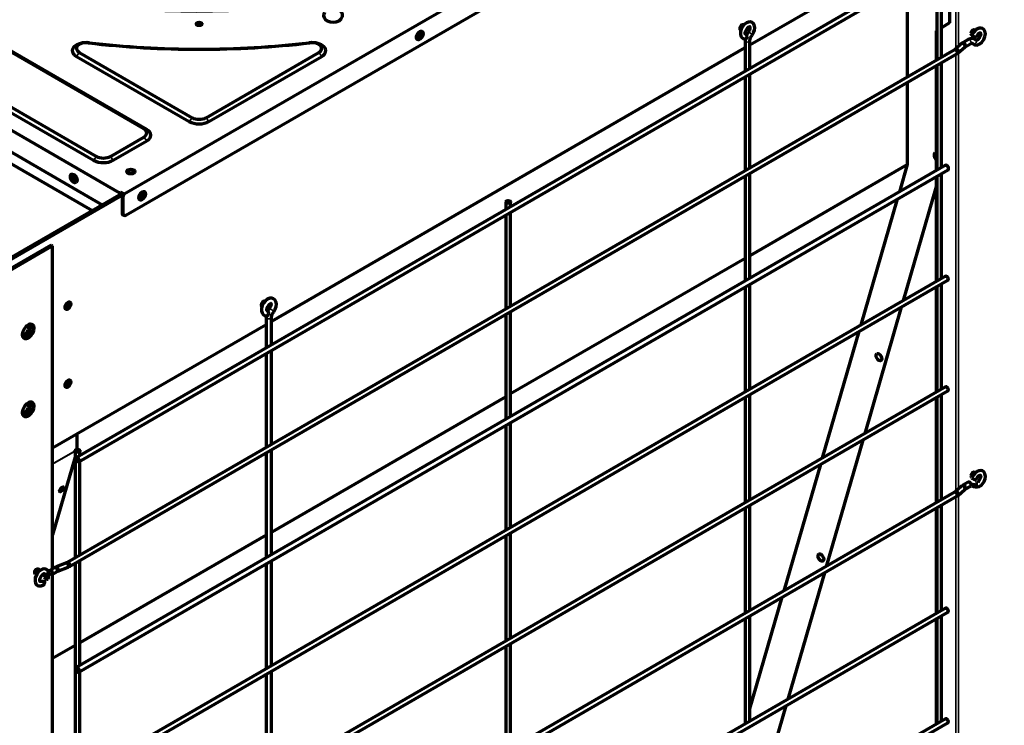
# Model space of a CAD drawing. Units: inches. Extents: x 0 to 8119, y 0 to 5791.
# Drawn here: x 3265 to 3628, y 1884 to 2145 of the extents above; entities that cross this region are included whole.
import ezdxf

# ---------------------------------------------------------------- set-up
doc = ezdxf.new("R2010")
doc.units = ezdxf.units.IN
doc.header["$MEASUREMENT"] = 0
doc.layers.add('1', color=7, linetype='Continuous', true_color=0xffffff)

msp = doc.modelspace()

# ---------------------------------------------------------------- linework, layer by layer
at = {"layer": '1', "color": 3, "linetype": 'Continuous', "lineweight": 70}
for p, q in [((3303.28, 2080.54), (3628.34, 2268.21)), ((3303.89, 2072.72), (3627.74, 2259.7)), ((3310.53, 2104.52), (3073.65, 2241.28)), ((3311.59, 2104.32), (3074.71, 2241.08)), ((3034.3, 2235.3), (3301.59, 2080.99)), ((3055.05, 2229.73), (3291.93, 2092.97)), ((3056.11, 2231.16), (3293, 2094.4)), ((3035.36, 2226.53), (3295.19, 2076.52)), ((3034.34, 2222.82), (3291.46, 2074.37)), ((3534.4, 2135.53), (3610.99, 2179.75)), ((3608.15, 2175.87), (3608.15, 2143.62)), ((3606.62, 2168.56), (3285.6, 1983.22)), ((3286.47, 1981.7), (3607.5, 2167.05)), ((3603.36, 2164.65), (3603.36, 2129.93)), ((3605.11, 2130.94), (3605.11, 2165.66)), ((3592.6, 2123.73), (3592.6, 2158.45)), ((3608.15, 2143.62), (3605.11, 2141.86)), ((3603.36, 2140.85), (3603.2, 2140.76)), ((3603.2, 2140.76), (3603.2, 2129.84)), ((3616.38, 2139.07), (3616.38, 2139.07)), ((3532.65, 2137.1), (3532.65, 2125.85)), ((3534.4, 2126.86), (3534.4, 2137.1)), ((3612.57, 2136.01), (3610.15, 2133.88)), ((3615.03, 2137.49), (3613.03, 2136.34)), ((3613.91, 2134.82), (3615.9, 2135.98)), ((3617.91, 2137.21), (3617.92, 2137.21)), ((3609.97, 2133.75), (3282.22, 1944.53)), ((3283.1, 1943.01), (3610.84, 2132.24)), ((3285.63, 2131.31), (3327.29, 2107.26)), ((3286.69, 2132.74), (3328.35, 2108.68)), ((3333.51, 2108.68), (3375.18, 2132.74)), ((3334.58, 2107.26), (3376.24, 2131.31)), ((3357.75, 2033.55), (3532.66, 2134.53)), ((3611.31, 2132.56), (3613.73, 2134.69)), ((3603.2, 2127.82), (3603.2, 2089.16)), ((3603.36, 2127.91), (3603.36, 2089.25)), ((3605.11, 2090.26), (3605.11, 2128.92)), ((3532.65, 2123.83), (3532.65, 2089.11)), ((3534.4, 2090.12), (3534.4, 2124.84)), ((3592.6, 2091.36), (3592.6, 2121.71)), ((3298.16, 2094.4), (3310.53, 2101.54)), ((3299.22, 2092.97), (3311.59, 2100.11)), ((3606.56, 2091.1), (3285.53, 1905.76)), ((3592.6, 2091.36), (3534.39, 2057.75)), ((3589.71, 2081.37), (3592.6, 2091.36)), ((3286.53, 1904.03), (3607.56, 2089.37)), ((3534.4, 2049.44), (3534.4, 2088.1)), ((3605.11, 2049.29), (3605.11, 2087.96)), ((3532.65, 2087.08), (3532.65, 2048.43)), ((3603.2, 2086.86), (3603.2, 2048.19)), ((3603.36, 2086.94), (3603.36, 2048.28)), ((3261.04, 2056.8), (3302.37, 2080.66)), ((3301.59, 2080.99), (3302.05, 2081.25)), ((3301.59, 2080.99), (3301.59, 2080.21)), ((3301.94, 2080.78), (3302.05, 2080.84)), ((3301.94, 2080.78), (3302.26, 2080.6)), ((3301.94, 2080.78), (3301.94, 2080.41)), ((3302.05, 2081.25), (3302.05, 2080.84)), ((3302.93, 2080.74), (3302.05, 2081.25)), ((3302.05, 2080.84), (3302.72, 2080.45)), ((3302.93, 2080.74), (3303.28, 2080.54)), ((3603.2, 2083.24), (3591, 2041.15)), ((3249.12, 2049.26), (3302.58, 2080.13)), ((3302.54, 2079.98), (3302.47, 2079.66)), ((3302.47, 2079.66), (3302.47, 2073.53)), ((3302.47, 2079.66), (3302.83, 2079.45)), ((3302.89, 2079.78), (3302.83, 2079.45)), ((3302.83, 2079.45), (3302.83, 2073.33)), ((3444.26, 2077.58), (3444.26, 2074.82)), ((3446.01, 2075.83), (3446.01, 2077.58)), ((3575.44, 2032.17), (3588.9, 2078.6)), ((3446.01, 2039.09), (3446.01, 2073.81)), ((3302.78, 2072.85), (3303.14, 2072.64)), ((3444.26, 2072.8), (3444.26, 2038.07)), ((3276.26, 2061.67), (3248.54, 2045.67)), ((3276.82, 2061.35), (3248.54, 2045.02)), ((3276.26, 2061.67), (3276.82, 2061.35)), ((3276.82, 1942.21), (3276.82, 2061.35)), ((3532.64, 2056.74), (3446, 2006.72)), ((3606.62, 2050.17), (3285.6, 1864.83)), ((3286.47, 1863.31), (3607.5, 2048.66)), ((3532.65, 2046.11), (3532.65, 2007.46)), ((3534.4, 2008.47), (3534.4, 2047.13)), ((3603.2, 2046.17), (3603.2, 2007.37)), ((3603.36, 2046.26), (3603.36, 2007.46)), ((3605.11, 2008.47), (3605.11, 2047.27)), ((3446.01, 1998.41), (3446.01, 2037.06)), ((3590.3, 2038.72), (3576.79, 1992.12)), ((3355.74, 2035.03), (3355.74, 2023.71)), ((3357.74, 2024.87), (3357.74, 2035.03)), ((3444.26, 2036.06), (3444.26, 1997.4)), ((3276.82, 1986.82), (3355.75, 2032.39)), ((3561.23, 1983.14), (3574.74, 2029.74)), ((3357.74, 1988.13), (3357.74, 2022.85)), ((3355.74, 2021.7), (3355.74, 1986.97)), ((3606.62, 2009.35), (3285.6, 1824)), ((3286.47, 1822.49), (3607.5, 2007.83)), ((3444.26, 2005.71), (3357.75, 1955.77)), ((3532.65, 2005.43), (3532.65, 1966.63)), ((3534.4, 1967.64), (3534.4, 2006.45)), ((3603.2, 2005.35), (3603.2, 1966.54)), ((3603.36, 2005.44), (3603.36, 1966.64)), ((3605.11, 1967.65), (3605.11, 2006.45)), ((3444.26, 1995.08), (3444.26, 1956.43)), ((3446.01, 1957.43), (3446.01, 1996.1)), ((3285.93, 1986.23), (3285.93, 1992.08)), ((3576.08, 1989.69), (3562.57, 1943.09)), ((3285.16, 1985.73), (3285.16, 1946.22)), ((3286.91, 1983.97), (3286.91, 1985.73)), ((3357.74, 1947.45), (3357.74, 1986.11)), ((3285.16, 1983.46), (3276.82, 1954.71)), ((3355.74, 1984.95), (3355.74, 1946.29)), ((3286.91, 1947.23), (3286.91, 1981.95)), ((3547.02, 1934.11), (3560.53, 1980.71)), ((3618, 1975.11), (3618, 1975.12)), ((3612.58, 1972.72), (3610.16, 1970.59)), ((3611.32, 1969.28), (3613.74, 1971.4)), ((3612.58, 1972.72), (3612.58, 1972.72)), ((3615.05, 1974.2), (3613.05, 1973.05)), ((3613.92, 1971.53), (3615.92, 1972.69)), ((3609.98, 1970.46), (3282.24, 1781.24)), ((3283.12, 1779.72), (3610.86, 1968.95)), ((3532.65, 1964.61), (3532.65, 1925.81)), ((3534.4, 1926.83), (3534.4, 1965.62)), ((3603.2, 1964.53), (3603.2, 1925.73)), ((3603.36, 1964.62), (3603.36, 1925.82)), ((3605.11, 1926.82), (3605.11, 1965.63)), ((3355.75, 1954.61), (3286.91, 1914.87)), ((3444.26, 1954.4), (3444.26, 1915.6)), ((3446.01, 1916.61), (3446.01, 1955.42)), ((3277.63, 1942.69), (3275.76, 1941.61)), ((3281.97, 1944.41), (3278.13, 1942.94)), ((3278.76, 1941.3), (3282.59, 1942.78)), ((3285.16, 1944.2), (3285.16, 1782.93)), ((3286.91, 1906.55), (3286.91, 1945.21)), ((3355.74, 1943.98), (3355.74, 1905.32)), ((3357.74, 1906.48), (3357.74, 1945.14)), ((3275.23, 1938.36), (3275.23, 1938.36)), ((3276.63, 1940.1), (3278.51, 1941.18)), ((3276.82, 1778.92), (3276.82, 1940.21)), ((3561.87, 1940.67), (3548.36, 1894.06)), ((3534.4, 1890.57), (3546.31, 1931.68)), ((3606.62, 1927.7), (3285.6, 1742.35)), ((3286.47, 1740.84), (3607.5, 1926.18)), ((3532.65, 1923.79), (3532.65, 1884.99)), ((3534.4, 1886), (3534.4, 1924.8)), ((3603.36, 1923.79), (3603.36, 1884.99)), ((3605.11, 1886), (3605.11, 1924.81)), ((3603.2, 1923.71), (3603.2, 1884.9)), ((3285.16, 1913.86), (3276.83, 1909.05)), ((3444.26, 1913.58), (3444.26, 1874.79)), ((3446.01, 1875.79), (3446.01, 1914.59)), ((3286.91, 1865.58), (3286.91, 1904.24)), ((3355.74, 1903.3), (3355.74, 1864.5)), ((3357.74, 1865.65), (3357.74, 1904.46)), ((3547.66, 1891.63), (3534.4, 1845.89)), ((3606.62, 1886.87), (3285.6, 1701.53)), ((3286.47, 1700.01), (3607.5, 1885.36))]:
    msp.add_line(p, q, dxfattribs=at)
at = {"layer": '1', "color": 3, "linetype": 'Continuous', "lineweight": 35}
for p, q in [((3610.42, 2177.01), (3610.42, 2134.11)), ((3611.41, 2134.98), (3611.41, 2177.01)), ((3535.18, 2139.18), (3535.18, 2139.18)), ((3290.29, 2136.33), (3290, 2136.29)), ((3371.87, 2136.29), (3371.57, 2136.33)), ((3285.63, 2131.31), (3286.69, 2132.74)), ((3375.18, 2132.74), (3376.24, 2131.31)), ((3610.42, 2131.99), (3610.42, 1970.82)), ((3611.41, 2132.69), (3611.41, 2133.22)), ((3611.41, 1971.68), (3611.41, 2132.65)), ((3327.29, 2107.26), (3328.35, 2108.68)), ((3333.51, 2108.68), (3334.58, 2107.26)), ((3311.59, 2104.32), (3310.53, 2104.52)), ((3310.53, 2101.54), (3311.59, 2100.11)), ((3293, 2094.4), (3291.93, 2092.97)), ((3298.16, 2094.4), (3299.22, 2092.97)), ((3302.54, 2079.98), (3302.89, 2079.78)), ((3302.47, 2073.53), (3302.83, 2073.33)), ((3358.51, 2037.04), (3358.51, 2037.04)), ((3276.82, 1980.93), (3285.16, 1985.75)), ((3285.16, 1985.64), (3276.82, 1980.83)), ((3610.42, 1968.69), (3610.42, 1807.68)), ((3611.41, 1808.56), (3611.41, 1969.36))]:
    msp.add_line(p, q, dxfattribs=at)
at = {"layer": '1', "color": 3, "linetype": 'Continuous', "lineweight": 70}
for points in [[(3377.28, 2147.51), (3377, 2146.91), (3376.94, 2146.27), (3377.1, 2145.63), (3377.46, 2145.08), (3378.27, 2144.46), (3379.3, 2144.09), (3380.45, 2143.96), (3381.6, 2144.1), (3382.63, 2144.48), (3383.43, 2145.11), (3383.88, 2145.97), (3383.85, 2146.95), (3383.42, 2147.71), (3382.73, 2148.28), (3381.84, 2148.65), (3380.84, 2148.83)], [(3535.18, 2139.18), (3535.72, 2140.07), (3536.06, 2141.03), (3536.16, 2141.98), (3535.99, 2142.85), (3535.66, 2143.41), (3535.16, 2143.81), (3534.55, 2144), (3533.9, 2143.98), (3533.07, 2143.65), (3532.31, 2143.06), (3531.66, 2142.26), (3531.18, 2141.34), (3530.92, 2140.37), (3530.9, 2139.44), (3531.08, 2138.81), (3531.43, 2138.26), (3531.94, 2137.88), (3532.56, 2137.71)], [(3532.71, 2139.45), (3532.71, 2139.45), (3532.71, 2139.45), (3532.71, 2139.45), (3532.71, 2139.45), (3532.71, 2139.45), (3532.71, 2139.45), (3532.7, 2139.45), (3532.7, 2139.45), (3532.7, 2139.46), (3532.68, 2139.5), (3532.66, 2139.59), (3532.66, 2140.18), (3532.94, 2140.97), (3533.44, 2141.71), (3534, 2142.17), (3534.23, 2142.26), (3534.32, 2142.27), (3534.33, 2142.27), (3534.34, 2142.27)], [(3534.34, 2142.27), (3534.34, 2142.27), (3534.34, 2142.27), (3534.34, 2142.27), (3534.36, 2142.22), (3534.38, 2142.14), (3534.4, 2141.63), (3534.19, 2140.93), (3533.79, 2140.23)], [(3533.79, 2140.23), (3533.43, 2139.7), (3533.19, 2139.26)], [(3534.4, 2137.1), (3534.46, 2137.64), (3534.65, 2138.25), (3535.18, 2139.18)], [(3616.57, 2136.09), (3617.36, 2135.55), (3618.32, 2135.49), (3619.25, 2135.87), (3620.09, 2136.57), (3620.77, 2137.52), (3621.21, 2138.58), (3621.37, 2139.66), (3621.18, 2140.64), (3620.84, 2141.19), (3620.34, 2141.58), (3619.72, 2141.76), (3619.08, 2141.73), (3617.99, 2141.22), (3617.05, 2140.28), (3616.38, 2139.07)], [(3618.01, 2138.44), (3618.31, 2139.02), (3618.71, 2139.53), (3619.04, 2139.82), (3619.33, 2139.98), (3619.48, 2140.02), (3619.54, 2140.02), (3619.54, 2140.02), (3619.54, 2140.02), (3619.54, 2140.02), (3619.54, 2140.02), (3619.54, 2140.02), (3619.54, 2140.02), (3619.54, 2140.03), (3619.54, 2140.03), (3619.54, 2140.03), (3619.54, 2140.03), (3619.54, 2140.03), (3619.54, 2140.03), (3619.54, 2140.03), (3619.54, 2140.03), (3619.54, 2140.03), (3619.54, 2140.02), (3619.55, 2140.02), (3619.62, 2139.7), (3619.51, 2139), (3619.14, 2138.21), (3618.45, 2137.44), (3618, 2137.22), (3617.93, 2137.21), (3617.91, 2137.21)], [(3532.7, 2137.73), (3532.66, 2137.38), (3532.65, 2137.1)], [(3613.9, 2134.82), (3614.01, 2134.97), (3614.03, 2135.21), (3613.75, 2135.79), (3613.15, 2136.15), (3612.58, 2136.01)], [(3613.72, 2134.69), (3613.92, 2135.18), (3613.75, 2135.8), (3613.36, 2136.25), (3613.17, 2136.35), (3613.03, 2136.34)], [(3617.92, 2137.21), (3617.23, 2137.73), (3616.38, 2137.9), (3615.69, 2137.78), (3615.03, 2137.49)], [(3615.9, 2135.98), (3616.26, 2136.13), (3616.47, 2136.14), (3616.57, 2136.09)], [(3611.2, 2132.5), (3611.33, 2132.61), (3611.36, 2132.82), (3611.19, 2133.21), (3610.81, 2133.58), (3610.36, 2133.8), (3609.97, 2133.75)], [(3610.84, 2132.23), (3611.14, 2132.69), (3611.08, 2133.34), (3610.7, 2133.85), (3610.26, 2133.95)], [(3358.51, 2037.04), (3359.06, 2037.96), (3359.41, 2038.96), (3359.51, 2039.95), (3359.32, 2040.86), (3358.97, 2041.44), (3358.44, 2041.86), (3357.79, 2042.06), (3357.11, 2042.04), (3356.24, 2041.7), (3355.45, 2041.09), (3354.78, 2040.26), (3354.28, 2039.31), (3354.02, 2038.31), (3354.01, 2037.34), (3354.2, 2036.67), (3354.57, 2036.1), (3355.12, 2035.7), (3355.77, 2035.52)], [(3355.95, 2037.52), (3356, 2037.5), (3356.02, 2037.48), (3356.02, 2037.47), (3356.02, 2037.47), (3356.02, 2037.47), (3356.02, 2037.47), (3356.02, 2037.47), (3356.02, 2037.48), (3356.02, 2037.48), (3356.02, 2037.5), (3355.98, 2037.81), (3356.07, 2038.36), (3356.34, 2038.99), (3356.67, 2039.46), (3357.04, 2039.83), (3357.3, 2040.01), (3357.49, 2040.07), (3357.54, 2040.08), (3357.54, 2040.08), (3357.54, 2040.08), (3357.54, 2040.08), (3357.54, 2040.08), (3357.54, 2040.08), (3357.54, 2040.08), (3357.54, 2040.08), (3357.53, 2040.08), (3357.48, 2040.11), (3357.46, 2040.12), (3357.46, 2040.13), (3357.46, 2040.13), (3357.46, 2040.13), (3357.46, 2040.13), (3357.46, 2040.13), (3357.46, 2040.13), (3357.46, 2040.13), (3357.46, 2040.13), (3357.46, 2040.13), (3357.46, 2040.13), (3357.47, 2040.11), (3357.48, 2040.09), (3357.51, 2039.7), (3357.4, 2039.2), (3356.91, 2038.25)], [(3356.91, 2038.25), (3356.56, 2037.74), (3356.33, 2037.31)], [(3357.74, 2035.03), (3357.8, 2035.55), (3357.99, 2036.14), (3358.51, 2037.04)], [(3355.77, 2035.51), (3355.75, 2035.25), (3355.74, 2035.03)], [(3616.8, 1973.86), (3616.76, 1973.43), (3616.91, 1973.01), (3617.21, 1972.69), (3617.62, 1972.48), (3618.33, 1972.4), (3619.07, 1972.59), (3619.74, 1972.99), (3620.31, 1973.55), (3620.89, 1974.45), (3621.25, 1975.43), (3621.37, 1976.4), (3621.2, 1977.29), (3620.74, 1977.99), (3620.23, 1978.33), (3619.62, 1978.46), (3618.97, 1978.38), (3618.33, 1978.11), (3617.52, 1977.51), (3616.85, 1976.68), (3616.37, 1975.74)], [(3618, 1975.12), (3618.49, 1976), (3619.08, 1976.58), (3619.38, 1976.74), (3619.47, 1976.76), (3619.51, 1976.75), (3619.55, 1976.71), (3619.58, 1976.64), (3619.62, 1976.41), (3619.59, 1975.98), (3619.44, 1975.47), (3619.08, 1974.8), (3618.71, 1974.29), (3618.57, 1973.92)], [(3613.05, 1973.05), (3613.04, 1973.02), (3613.04, 1972.98)], [(3613.73, 1971.45), (3613.84, 1971.49), (3613.92, 1971.53)], [(3617.94, 1973.88), (3617.83, 1973.91), (3617.7, 1973.88)], [(3610.87, 1969.01), (3611.13, 1969.13), (3611.31, 1969.27)], [(3275.22, 1941.36), (3274.82, 1941.78), (3274.32, 1942.04), (3273.74, 1942.12), (3273.14, 1942.03), (3272.34, 1941.65), (3271.61, 1941.03), (3271.01, 1940.25), (3270.44, 1938.91), (3270.34, 1937.56), (3270.49, 1936.96), (3270.8, 1936.45), (3271.23, 1936.08), (3271.77, 1935.87), (3272.64, 1935.88), (3273.5, 1936.31), (3273.82, 1936.68), (3274.01, 1937.14), (3274.02, 1937.63), (3273.89, 1938.11)], [(3282.6, 1942.78), (3283, 1943.02), (3283.27, 1943.29)], [(3273.45, 1937.55), (3272.7, 1937.49), (3272.29, 1937.56), (3272.23, 1937.57), (3272.21, 1937.57), (3272.2, 1937.56), (3272.17, 1937.56), (3272.12, 1937.61), (3272.08, 1937.72), (3272.06, 1938.02), (3272.13, 1938.48), (3272.47, 1939.29), (3273.05, 1940.03), (3273.52, 1940.38), (3273.68, 1940.43), (3273.73, 1940.43), (3273.76, 1940.4)], [(3275.56, 1940.11), (3274.87, 1939.95), (3274.24, 1939.66), (3273.85, 1939.37), (3273.62, 1939.04)], [(3275.23, 1938.36), (3275.32, 1938.81), (3275.34, 1939.43), (3275.4, 1940.5)], [(3278.51, 1941.18), (3278.78, 1941.41), (3278.93, 1941.66)]]:
    msp.add_lwpolyline(points, dxfattribs=at)
for centre, major_axis, ratio, start_param, end_param in [((3330.93, 2252.25), (180.5, 0), 0.57735, 3.922966, 4.971767), ((3330.93, 2142.86), (1.05, 0), 0.57735, 0.785398, 2.798177), ((3330.93, 2142.86), (1.05, 0), 0.57735, 0.343415, 0.785398), ((3531.43, 2141.99), (-0.55, -0.953), 0.57735, 3.141593, 6.283087), ((3530.87, 2142.31), (0.55, 0.953), 0.57735, 3.926991, 5.743126), ((3412.07, 2139.26), (-0.55, -0.953), 0.57735, 5.229083, 6.283185), ((3411.51, 2139.59), (-0.55, -0.953), 0.57735, 0.540059, 0.785398), ((3412.07, 2139.26), (-0.87, -1.52), 0.57735, 0.203516, 2.938076), ((3411.51, 2139.59), (-0.55, -0.953), 0.57735, 0.785398, 2.601533), ((3412.07, 2139.26), (-0.55, -0.953), 0.57735, 0, 0.785398), ((3412.07, 2139.26), (-0.55, -0.953), 0.57735, 0.785398, 4.195597), ((3530.87, 2142.31), (0.55, 0.953), 0.57735, 3.681652, 3.926991), ((3532.64, 2138.58), (-0.078, -0.872), 0.788675, 0.157666, 3.145026), ((3616.75, 2140.17), (-0.537, -0.931), 0.57735, 2.508562, 5.497787), ((3616.75, 2140.17), (-0.537, -0.931), 0.57735, 5.497787, 6.283185), ((3615.97, 2140.62), (-0.537, -0.931), 0.57735, 0.80896, 2.332731), ((3617.2, 2138.75), (-0.816, 0.317), 0.211325, 0, 0.938882), ((3617.2, 2138.75), (-0.816, 0.317), 0.211325, 0.938882, 3.142611), ((3289.27, 2133.41), (-5.15, 0), 0.57735, 4.512676, 7.068583), ((3289.27, 2134.23), (-3.65, 0), 0.57735, 4.512676, 7.068583), ((3330.93, 2253.06), (206.35, 0), 0.57735, 4.512676, 4.912102), ((3330.93, 2252.25), (204.85, 0), 0.57735, 4.512676, 4.912102), ((3372.59, 2133.41), (-5.15, 0), 0.57735, 2.356194, 4.912102), ((3372.59, 2134.23), (-3.65, 0), 0.57735, 2.356194, 4.912102), ((3613.15, 2135.35), (0.578, -0.657), 0.682646, 0.000025, 3.141519), ((3613.47, 2135.58), (0.437, -0.758), 0.57735, 0, 3.584754), ((3613.47, 2135.58), (0.437, -0.758), 0.57735, 6.08124, 6.283185), ((3610.4, 2132.99), (0.437, -0.758), 0.57735, 0, 3.141593), ((3610.73, 2133.22), (0.578, -0.657), 0.682646, 0.000025, 3.328542), ((3610.73, 2133.22), (0.578, -0.657), 0.682646, 5.834453, 6.105416), ((3330.93, 2109.36), (-5.15, 0), 0.57735, 0.785398, 2.356194), ((3330.93, 2110.18), (-3.65, 0), 0.57735, 0.785398, 2.356194), ((3307.95, 2103.03), (-3.65, 0), 0.57735, 2.356194, 3.926991), ((3307.95, 2102.21), (-5.15, 0), 0.57735, 2.356194, 3.926991), ((3603.48, 2094.27), (-0.75, 1.3), 0.57735, 0, 2.093577), ((3603.48, 2094.27), (-0.75, 1.3), 0.57735, 5.760503, 6.283185), ((3295.58, 2095.07), (-5.15, 0), 0.57735, 0.785398, 2.356194), ((3295.58, 2095.89), (-3.65, 0), 0.57735, 0.785398, 2.356194), ((3607.06, 2090.24), (0.5, -0.866), 0.57735, 0, 3.141494), ((3284.97, 2086.5), (-0.87, 1.52), 0.57735, 0.203418, 0.785398), ((3284.97, 2086.5), (0.575, -0.996), 0.57735, 2.356194, 6.283185), ((3285.54, 2086.82), (-0.575, 0.996), 0.57735, 0.514338, 2.627255), ((3284.97, 2086.5), (0.575, -0.996), 0.57735, 2.274415, 2.356194), ((3305.72, 2088.39), (-1.5, 0), 0.57735, 3.926991, 6.045308), ((3305.72, 2088.39), (-1.5, 0), 0.57735, 3.37947, 3.926991), ((3284.97, 2086.5), (-0.87, 1.52), 0.57735, 0.785398, 2.938175), ((3284.97, 2086.5), (0.575, -0.996), 0.57735, 0, 0.86708), ((3303.22, 2080.16), (-0.5, -0.866), 0.57735, 4.349546, 5.232648), ((3303.57, 2079.96), (-0.5, -0.866), 0.57735, 4.349546, 5.232648), ((3309.54, 2080.07), (-0.87, -1.52), 0.57735, 0.203516, 2.938076), ((3308.98, 2080.39), (0.55, 0.953), 0.57735, 3.926991, 5.743126), ((3309.54, 2080.07), (0.55, 0.953), 0.57735, 0, 1.054004), ((3309.54, 2080.07), (0.55, 0.953), 0.57735, 3.926991, 6.283185), ((3309.54, 2080.07), (0.55, 0.953), 0.57735, 2.08749, 3.926991), ((3308.98, 2080.39), (0.55, 0.953), 0.57735, 3.681652, 3.926991), ((3303.53, 2074.15), (-0.75, -1.3), 0.57735, 5.497787, 6.283185), ((3303.89, 2073.94), (0.75, 1.3), 0.57735, 2.356194, 3.926991), ((3607.06, 2049.41), (0.437, -0.758), 0.57735, 0.000098, 3.141593), ((3281.93, 2039.62), (-0.75, -1.3), 0.57735, 0.785398, 2.75498), ((3354.66, 2039.92), (-0.55, -0.953), 0.57735, 3.141593, 6.283185), ((3354.09, 2040.25), (0.55, 0.953), 0.57735, 4.936227, 5.743126), ((3281.93, 2039.62), (-0.75, -1.3), 0.57735, 0.386612, 0.785398), ((3354.09, 2040.25), (0.55, 0.953), 0.57735, 3.681652, 3.926991), ((3355.86, 2036.52), (-0.089, -0.996), 0.788675, 0, 3.062657), ((3355.86, 2036.52), (-0.089, -0.996), 0.788675, 5.932306, 6.283185), ((3267.24, 2030.14), (-1.5, -2.6), 0.57735, 0.189674, 2.356194), ((3266.34, 2030.62), (-1.25, -2.17), 0.57735, 0.785398, 2.753115), ((3266.9, 2030.29), (-1.25, -2.17), 0.57735, 0.785398, 3.119307), ((3267.24, 2030.14), (-1.5, -2.6), 0.57735, 2.356194, 2.951919), ((3266.34, 2030.62), (-1.25, -2.17), 0.57735, 0.413905, 0.785398), ((3266.9, 2030.29), (-1.25, -2.17), 0.57735, 0.063814, 0.785398), ((3281.93, 2010.84), (-0.75, -1.3), 0.57735, 0.785398, 2.75498), ((3281.93, 2010.84), (-0.75, -1.3), 0.57735, 0.386612, 0.785398), ((3607.06, 2008.59), (0.437, -0.758), 0.57735, 0.000098, 3.141593), ((3267.24, 2001.36), (-1.5, -2.6), 0.57735, 0.189674, 2.356194), ((3266.34, 2001.83), (-1.25, -2.17), 0.57735, 0.785398, 2.753115), ((3266.9, 2001.51), (-1.25, -2.17), 0.57735, 0.785398, 3.119307), ((3267.24, 2001.36), (-1.5, -2.6), 0.57735, 2.356194, 2.951919), ((3266.34, 2001.83), (-1.25, -2.17), 0.57735, 0.413905, 0.785398), ((3266.9, 2001.51), (-1.25, -2.17), 0.57735, 0.063814, 0.785398), ((3616.75, 1976.87), (-0.525, -0.909), 0.57735, 2.479993, 5.497787), ((3615.97, 1977.32), (-0.525, -0.909), 0.57735, 0.834289, 2.307402), ((3616.75, 1976.87), (-0.525, -0.909), 0.57735, 5.497787, 6.283185), ((3617.19, 1975.43), (0.816, -0.317), 0.211325, 3.161068, 6.283185), ((3279.9, 1971.87), (0.773, 0.851), 0.395845, 3.67014, 4.032503), ((3279.9, 1971.87), (0.773, 0.851), 0.395845, 4.032503, 5.754684), ((3613.16, 1972.06), (-0.578, 0.657), 0.682646, 5.372247, 6.283185), ((3613.48, 1972.29), (-0.437, 0.758), 0.57735, 5.497787, 6.275233), ((3613.16, 1972.06), (-0.578, 0.657), 0.682646, 3.141519, 5.372247), ((3613.48, 1972.29), (-0.437, 0.758), 0.57735, 3.133444, 5.497787), ((3615.48, 1973.44), (-0.437, 0.758), 0.57735, 5.497787, 6.283185), ((3615.48, 1973.44), (-0.437, 0.758), 0.57735, 3.141593, 5.497787), ((3617.25, 1973.34), (0.671, 0.561), 0.798819, 3.109319, 6.247771), ((3610.42, 1969.7), (-0.437, 0.758), 0.57735, 5.497787, 6.283185), ((3610.74, 1969.93), (-0.578, 0.657), 0.682646, 5.372247, 6.266521), ((3610.42, 1969.7), (-0.437, 0.758), 0.57735, 3.141593, 5.497787), ((3610.74, 1969.93), (-0.578, 0.657), 0.682646, 3.122866, 5.372247), ((3270.42, 1941.55), (0.55, 0.953), 0.57735, 3.681652, 5.497787), ((3270.42, 1941.55), (0.55, 0.953), 0.57735, 5.497787, 5.743126), ((3278.07, 1941.94), (0.437, -0.758), 0.57735, 0.000098, 3.141494), ((3278.45, 1942.12), (0.314, -0.817), 0.452911, 0.000005, 3.864066), ((3282.28, 1943.59), (0.314, -0.817), 0.452911, 0.000005, 3.141499), ((3282.66, 1943.77), (0.437, -0.758), 0.57735, 0.000098, 3.737612), ((3274.42, 1938.7), (0.805, -0.342), 0.168982, 3.16322, 6.283185), ((3274.49, 1940.87), (0.716, 0.503), 0.788675, 3.116757, 6.283185), ((3274.49, 1940.87), (0.716, 0.503), 0.788675, 0, 0.350879), ((3607.06, 1926.94), (0.437, -0.758), 0.57735, 0.000098, 3.141494), ((3607.06, 1886.11), (0.437, -0.758), 0.57735, 0.000098, 3.141593)]:
    msp.add_ellipse(centre, major_axis=major_axis, ratio=ratio, start_param=start_param, end_param=end_param, dxfattribs=at)
for centre, major_axis, ratio in [((3330.93, 2143.27), (1.05, 0), 0.57735), ((3412.43, 2139.06), (0.87, 1.52), 0.57735), ((3284.62, 2086.29), (0.87, -1.52), 0.57735), ((3305.72, 2088.8), (1.5, 0), 0.57735), ((3309.9, 2079.86), (-0.87, -1.52), 0.57735), ((3445.13, 2077.58), (-0.875, 0), 0.57735), ((3282.5, 2039.29), (-0.75, -1.3), 0.57735), ((3267.81, 2029.81), (-1.5, -2.6), 0.57735), ((3582.04, 2020.31), (-0.75, 1.3), 0.57735), ((3282.5, 2010.51), (-0.75, -1.3), 0.57735), ((3267.81, 2001.03), (-1.5, -2.6), 0.57735), ((3286.03, 1985.73), (-0.875, 0), 0.57735), ((3286.03, 1982.46), (0.437, -0.758), 0.57735), ((3280.24, 1971.56), (0.773, 0.851), 0.395845), ((3560.6, 1946.35), (-0.75, 1.3), 0.57735), ((3270.99, 1941.22), (-0.55, -0.953), 0.57735), ((3276.19, 1940.85), (0.437, -0.758), 0.57735), ((3286.03, 1904.89), (0.5, -0.866), 0.57735)]:
    msp.add_ellipse(centre, major_axis=major_axis, ratio=ratio, dxfattribs=at)
at = {"layer": '1', "color": 3, "linetype": 'Continuous', "lineweight": 35}
for centre, major_axis, ratio, start_param, end_param in [((3534.48, 2139.71), (0.699, -0.526), 0.168982, 0, 3.13155), ((3533.52, 2137.1), (0.875, 0), 0.57735, 3.140709, 6.276117), ((3615.47, 2136.73), (0.437, -0.758), 0.57735, 0, 3.141593), ((3617.25, 2136.65), (-0.671, -0.561), 0.798819, 0.000223, 0.284733), ((3617.25, 2136.65), (-0.671, -0.561), 0.798819, 0.284733, 3.141521), ((3357.71, 2037.64), (0.799, -0.601), 0.168982, 0, 3.135084), ((3356.74, 2035.03), (1, 0), 0.57735, 3.140709, 6.275135)]:
    msp.add_ellipse(centre, major_axis=major_axis, ratio=ratio, start_param=start_param, end_param=end_param, dxfattribs=at)

doc.saveas('drawing.dxf')
